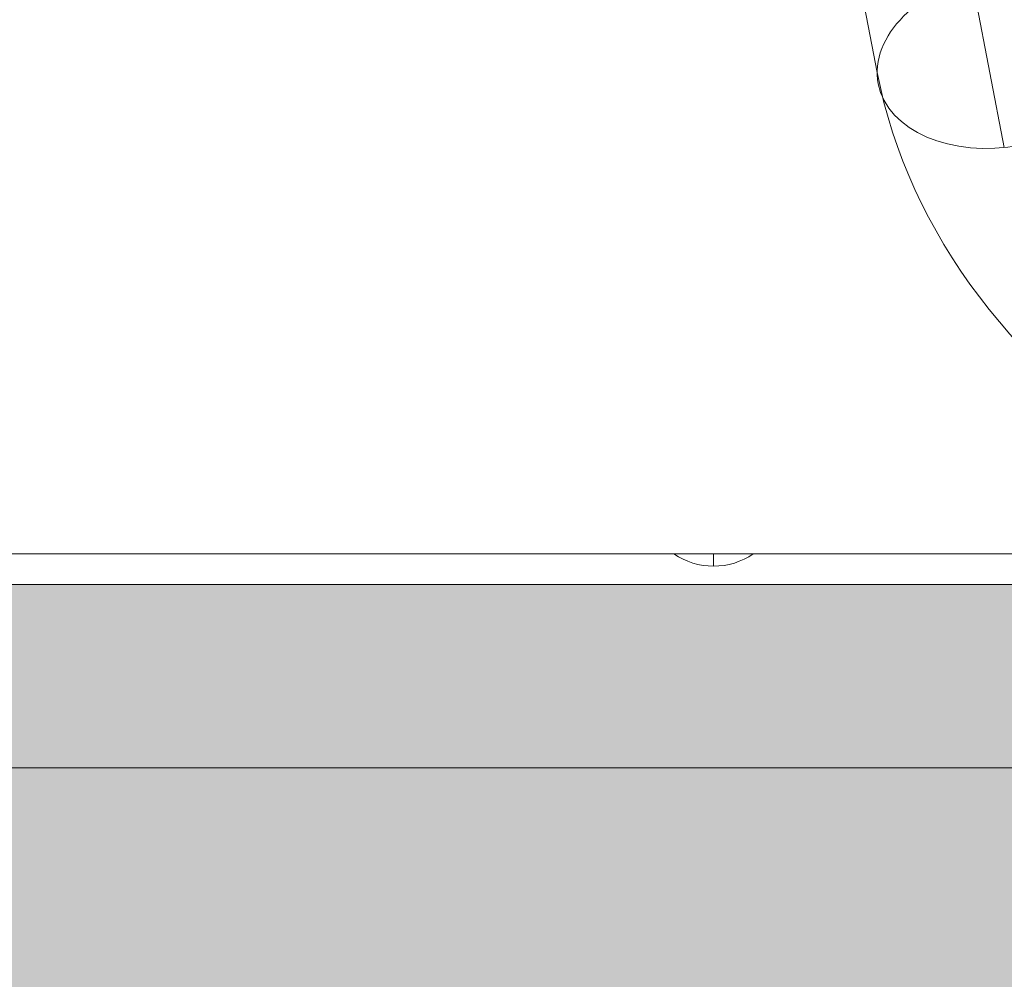
# Model space of a CAD drawing. Units: millimetres. Extents: x 408 to 19233, y 53 to 5278.
# Drawn here: x 14004 to 14165, y 2828 to 2985 of the extents above; entities that cross this region are included whole.
import ezdxf

# ---------------------------------------------------------------- set-up
doc = ezdxf.new("R2010")
doc.units = ezdxf.units.MM
doc.header["$MEASUREMENT"] = 0
for name, color, linetype, lineweight in [('elevate2 - Level 27', 7, 'Continuous', 0), ('elevate_[ID]_2_[Material]_Unchanged_[Source]_KentApplegate - Level 25', 7, 'Continuous', 0), ('Level 8', 18, 'Continuous', 0)]:
    doc.layers.add(name, color=color, linetype=linetype, lineweight=lineweight)

# ---------------------------------------------------------------- blocks, each defined once
blk = doc.blocks.new('From Smart Solid_12')
at = {"layer": 'elevate_[ID]_2_[Material]_Unchanged_[Source]_KentApplegate - Level 25', "color": 250, "linetype": 'Continuous', "lineweight": 13}
for p, q in [((-350, 2.5), (350, 2.5)), ((-350, -2.5), (350, -2.5))]:
    blk.add_line(p, q, dxfattribs=at)
blk = doc.blocks.new('From Smart Solid_26')
at = {"layer": 'elevate_[ID]_2_[Material]_Unchanged_[Source]_KentApplegate - Level 25', "color": 250, "linetype": 'Continuous', "lineweight": 13}
for p, q in [((6.5, 1), (-6.5, 1)), ((0, -1), (0, 1)), ((0, 1), (0, -1))]:
    blk.add_line(p, q, dxfattribs=at)
at = {"layer": 'elevate_[ID]_2_[Material]_Unchanged_[Source]_KentApplegate - Level 25', "color": 250, "linetype": 'Continuous', "lineweight": 13, "extrusion": (0, 0, -1)}
blk.add_arc((0, 10.56), 11.56, 270, 304.2055, dxfattribs=at)
at = {"layer": 'elevate_[ID]_2_[Material]_Unchanged_[Source]_KentApplegate - Level 25', "color": 250, "linetype": 'Continuous', "lineweight": 13}
blk.add_arc((0, 10.56), 11.56, 270, 304.2055, dxfattribs=at)
blk = doc.blocks.new('From Smart Solid_45')
at = {"layer": 'elevate_[ID]_2_[Material]_Unchanged_[Source]_KentApplegate - Level 25', "color": 250, "linetype": 'Continuous', "lineweight": 13}
for p, q in [((-350, 2.5), (350, 2.5)), ((350, 2.5), (-350, 2.5)), ((128.5, 2.5), (141.5, 2.5)), ((-350, -2.5), (350, -2.5))]:
    blk.add_line(p, q, dxfattribs=at)
blk = doc.blocks.new('elevate')
at = {"layer": 'elevate_[ID]_2_[Material]_Unchanged_[Source]_KentApplegate - Level 25', "linetype": 'Continuous', "lineweight": 13, "extrusion": (0, 0, -1)}
blk.add_hatch(color=250, dxfattribs=at).paths.add_polyline_path([(-13602.88, 2162.44), (-13602.88, 2862.44), (-13632.88, 2862.44), (-13632.88, 2892.44), (-14332.88, 2892.44), (-14332.88, 2862.44), (-14362.88, 2862.44), (-14362.88, 2162.44), (-14332.88, 2162.44), (-14332.88, 2132.44), (-13632.88, 2132.44), (-13632.88, 2162.44)], flags=0)
at = {"layer": 'elevate_[ID]_2_[Material]_Unchanged_[Source]_KentApplegate - Level 25', "color": 250, "linetype": 'Continuous', "lineweight": 13, "flags": 128}
for points in [[(13602.88, 2162.44), (13602.88, 2862.44), (13632.88, 2862.44), (13632.88, 2892.44), (14332.88, 2892.44), (14332.88, 2862.44), (14362.88, 2862.44), (14362.88, 2162.44), (14332.88, 2162.44), (14332.88, 2132.44), (13632.88, 2132.44), (13632.88, 2162.44)], [(13632.88, 2892.44), (14332.88, 2892.44), (14332.88, 2862.44), (13632.88, 2862.44)]]:
    blk.add_lwpolyline(points, close=True, dxfattribs=at)
at = {"layer": 'elevate_[ID]_2_[Material]_Unchanged_[Source]_KentApplegate - Level 25', "color": 250, "linetype": 'Continuous', "lineweight": 13, "extrusion": (0, 0, -1)}
blk.add_solid([(-13632.88, 2892.44), (-14332.88, 2892.44), (-13632.88, 2862.44), (-14332.88, 2862.44)], dxfattribs=at)
at = {"layer": 'elevate_[ID]_2_[Material]_Unchanged_[Source]_KentApplegate - Level 25', "color": 250, "linetype": 'Continuous', "lineweight": 13}
for name, p in [('From Smart Solid_12', (13982.88, 2894.94)), ('From Smart Solid_45', (13982.88, 2894.94)), ('From Smart Solid_26', (14117.88, 2896.44))]:
    blk.add_blockref(name, p, dxfattribs=at)
blk = doc.blocks.new('From Smart Solid_48')
at = {"layer": 'elevate2 - Level 27', "color": 18, "linetype": 'Continuous', "lineweight": 13}
for p, q in [((103.99, 150.06), (162.42, -154.3)), ((124.79, 137.79), (183.21, -166.57))]:
    blk.add_line(p, q, dxfattribs=at)
blk.add_ellipse((183.21, -152.18), major_axis=(-20.62, -3.96), ratio=0.678517, dxfattribs=at)
blk.add_ellipse((308, -139.47), major_axis=(147, 0), ratio=0.728431, start_param=3.280531, end_param=4.712389, dxfattribs=at)
blk = doc.blocks.new('elevate2_1')
at = {"layer": 'elevate2 - Level 27', "color": 18, "linetype": 'Continuous', "lineweight": 13}
blk.add_blockref('From Smart Solid_48', (13982.2565, 3130.5685), dxfattribs=at)

msp = doc.modelspace()

# ---------------------------------------------------------------- block references
at = {"layer": 'Level 8', "color": 7, "linetype": 'Continuous', "lineweight": 0}
for name in ['elevate2_1', 'elevate']:
    msp.add_blockref(name, (0, 0), dxfattribs=at)

doc.saveas('drawing.dxf')
